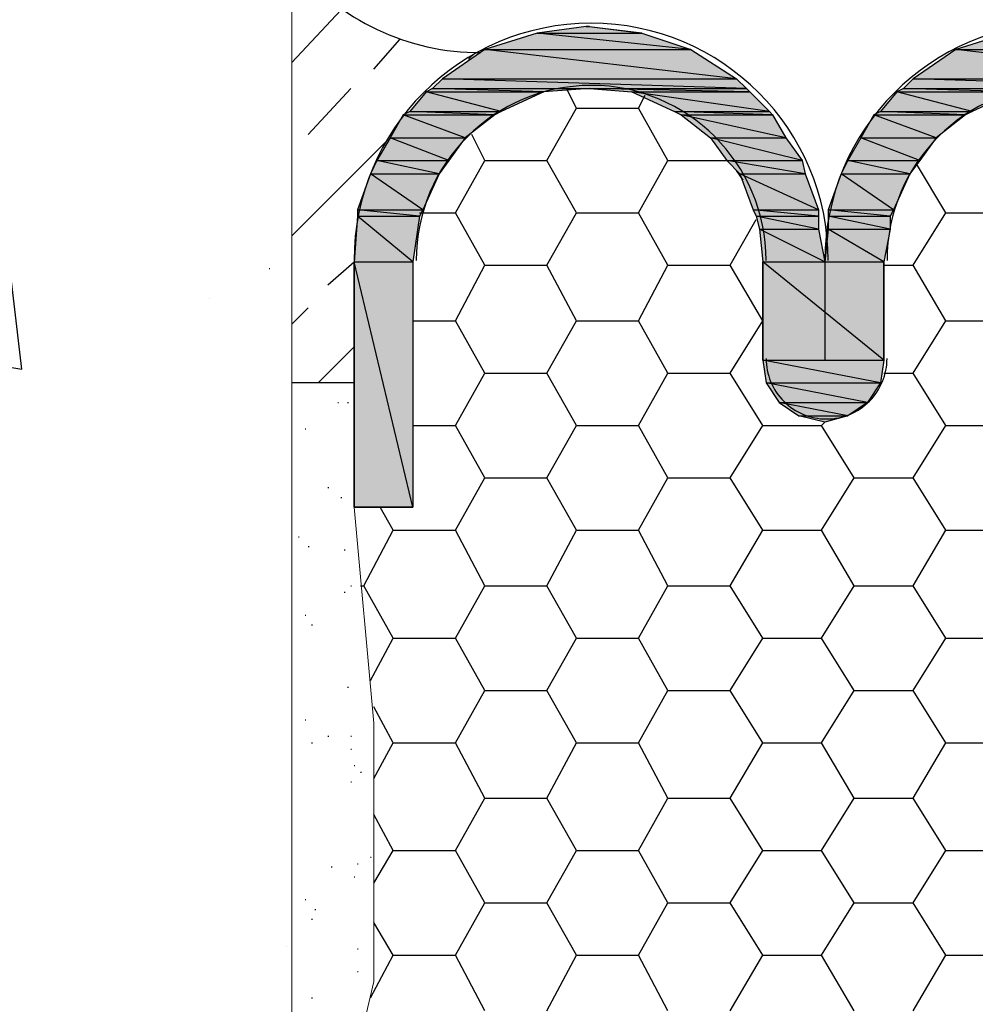
# Model space of a CAD drawing. Extents: x 0 to 219, y -8 to 280.
# Drawn here: x 85 to 98, y 183 to 197 of the extents above; entities that cross this region are included whole.
import ezdxf

# ---------------------------------------------------------------- set-up
doc = ezdxf.new("R2010")
doc.units = 0
doc.header["$LTSCALE"] = 10
doc.header["$MEASUREMENT"] = 0
for name, color, linetype in [('CADdetails-1-FINE', 1, 'CONTINUOUS'), ('CADdetails-11-VERYFINE', 11, 'CONTINUOUS'), ('CADdetails-9-EXTRAFINE', 9, 'CONTINUOUS')]:
    doc.layers.add(name, color=color, linetype=linetype)

msp = doc.modelspace()

# ---------------------------------------------------------------- hatches: boundary and pattern name
at = {"layer": 'CADdetails-9-EXTRAFINE'}
h = msp.add_hatch(dxfattribs=at)
h.set_pattern_fill('AR-CONC', color=256, scale=2)
h.paths.add_polyline_path([(177.354, 200.333), (129.466, 200.333), (129.466, 145.604), (177.354, 145.604)])
h.paths.add_polyline_path([(88.419, 200.333), (40.531, 200.333), (40.531, 147.457), (88.419, 147.457)])
h.paths.add_polyline_path([(148.936, 140.403), (194.947, 140.403), (194.947, 153.657), (148.936, 153.657)], flags=9)
h.paths.add_polyline_path([(162.533, 162.261), (200.384, 162.261), (200.384, 167.216), (162.533, 167.216)], flags=9)
h.paths.add_polyline_path([(139.154, 173.913), (188.525, 173.913), (188.525, 182.877), (139.154, 182.877)], flags=9)
h.paths.add_polyline_path([(28.729, 159.356), (76.117, 159.356), (76.117, 168.32), (28.729, 168.32)], flags=9)
h = msp.add_hatch(color=256, dxfattribs=at)
h.paths.add_polyline_path([(91.839, 197.004), (93.299, 197.004), (92.524, 197.095)], flags=0)
h.paths.add_polyline_path([(93.299, 197.004), (92.524, 197.095), (92.569, 197.095)], flags=0)
h = msp.add_hatch(color=256, dxfattribs=at)
h.paths.add_polyline_path([(91.11, 196.776), (93.983, 196.776), (91.839, 197.004)], flags=0)
h.paths.add_polyline_path([(93.983, 196.776), (91.839, 197.004), (93.299, 197.004)], flags=0)
h = msp.add_hatch(color=256, dxfattribs=at)
h.paths.add_polyline_path([(97.677, 196.776), (100.551, 196.776), (98.407, 197.004)], flags=0)
h.paths.add_polyline_path([(100.551, 196.776), (98.407, 197.004), (99.866, 197.004)], flags=0)
h = msp.add_hatch(color=256, dxfattribs=at)
h.paths.add_polyline_path([(90.517, 196.366), (94.622, 196.366), (91.11, 196.776)], flags=0)
h.paths.add_polyline_path([(94.622, 196.366), (91.11, 196.776), (93.983, 196.776)], flags=0)
h = msp.add_hatch(color=256, dxfattribs=at)
h.paths.add_polyline_path([(97.084, 196.366), (101.189, 196.366), (97.677, 196.776)], flags=0)
h.paths.add_polyline_path([(101.189, 196.366), (97.677, 196.776), (100.551, 196.776)], flags=0)
h = msp.add_hatch(color=256, dxfattribs=at)
h.paths.add_polyline_path([(90.38, 196.229), (94.758, 196.229), (90.517, 196.366)], flags=0)
h.paths.add_polyline_path([(94.758, 196.229), (90.517, 196.366), (94.622, 196.366)], flags=0)
h = msp.add_hatch(color=256, dxfattribs=at)
h.paths.add_polyline_path([(96.948, 196.229), (101.326, 196.229), (97.084, 196.366)], flags=0)
h.paths.add_polyline_path([(101.326, 196.229), (97.084, 196.366), (101.189, 196.366)], flags=0)
h = msp.add_hatch(color=256, dxfattribs=at)
h.paths.add_polyline_path([(90.061, 195.91), (91.338, 195.91), (90.289, 196.183)], flags=0)
h.paths.add_polyline_path([(91.338, 195.91), (90.289, 196.183), (91.931, 196.183)], flags=0)
h = msp.add_hatch(color=256, dxfattribs=at)
h.paths.add_polyline_path([(90.289, 196.183), (91.931, 196.183), (90.38, 196.229)], flags=0)
h.paths.add_polyline_path([(91.931, 196.183), (90.38, 196.229), (92.569, 196.229)], flags=0)
h = msp.add_hatch(color=256, dxfattribs=at)
h.paths.add_polyline_path([(93.162, 196.183), (94.804, 196.183), (92.569, 196.229)], flags=0)
h.paths.add_polyline_path([(94.804, 196.183), (92.569, 196.229), (94.758, 196.229)], flags=0)
h = msp.add_hatch(color=256, dxfattribs=at)
h.paths.add_polyline_path([(93.755, 195.91), (95.078, 195.91), (93.162, 196.183)], flags=0)
h.paths.add_polyline_path([(95.078, 195.91), (93.162, 196.183), (94.804, 196.183)], flags=0)
h = msp.add_hatch(color=256, dxfattribs=at)
h.paths.add_polyline_path([(96.628, 195.91), (97.905, 195.91), (96.856, 196.183)], flags=0)
h.paths.add_polyline_path([(97.905, 195.91), (96.856, 196.183), (98.498, 196.183)], flags=0)
h = msp.add_hatch(color=256, dxfattribs=at)
h.paths.add_polyline_path([(96.856, 196.183), (98.498, 196.183), (96.948, 196.229)], flags=0)
h.paths.add_polyline_path([(98.498, 196.183), (96.948, 196.229), (99.137, 196.229)], flags=0)
h = msp.add_hatch(color=256, dxfattribs=at)
h.paths.add_polyline_path([(89.787, 195.545), (90.836, 195.545), (89.97, 195.864)], flags=0)
h.paths.add_polyline_path([(90.836, 195.545), (89.97, 195.864), (91.247, 195.864)], flags=0)
h = msp.add_hatch(color=256, dxfattribs=at)
h.paths.add_polyline_path([(89.97, 195.864), (91.247, 195.864), (90.061, 195.91)], flags=0)
h.paths.add_polyline_path([(91.247, 195.864), (90.061, 195.91), (91.338, 195.91)], flags=0)
h = msp.add_hatch(color=256, dxfattribs=at)
h.paths.add_polyline_path([(93.846, 195.864), (95.123, 195.864), (93.755, 195.91)], flags=0)
h.paths.add_polyline_path([(95.123, 195.864), (93.755, 195.91), (95.078, 195.91)], flags=0)
h = msp.add_hatch(color=256, dxfattribs=at)
h.paths.add_polyline_path([(94.257, 195.545), (95.306, 195.545), (93.846, 195.864)], flags=0)
h.paths.add_polyline_path([(95.306, 195.545), (93.846, 195.864), (95.123, 195.864)], flags=0)
h = msp.add_hatch(color=256, dxfattribs=at)
h.paths.add_polyline_path([(96.355, 195.545), (97.404, 195.545), (96.537, 195.864)], flags=0)
h.paths.add_polyline_path([(97.404, 195.545), (96.537, 195.864), (97.814, 195.864)], flags=0)
h = msp.add_hatch(color=256, dxfattribs=at)
h.paths.add_polyline_path([(96.537, 195.864), (97.814, 195.864), (96.628, 195.91)], flags=0)
h.paths.add_polyline_path([(97.814, 195.864), (96.628, 195.91), (97.905, 195.91)], flags=0)
h = msp.add_hatch(color=256, dxfattribs=at)
h.paths.add_polyline_path([(89.605, 195.225), (90.608, 195.225), (89.787, 195.545)], flags=0)
h.paths.add_polyline_path([(90.608, 195.225), (89.787, 195.545), (90.836, 195.545)], flags=0)
h = msp.add_hatch(color=256, dxfattribs=at)
h.paths.add_polyline_path([(94.485, 195.225), (95.534, 195.225), (94.257, 195.545)], flags=0)
h.paths.add_polyline_path([(95.534, 195.225), (94.257, 195.545), (95.306, 195.545)], flags=0)
h = msp.add_hatch(color=256, dxfattribs=at)
h.paths.add_polyline_path([(96.172, 195.225), (97.176, 195.225), (96.355, 195.545)], flags=0)
h.paths.add_polyline_path([(97.176, 195.225), (96.355, 195.545), (97.404, 195.545)], flags=0)
h = msp.add_hatch(color=256, dxfattribs=at)
h.paths.add_polyline_path([(89.513, 195.043), (90.471, 195.043), (89.605, 195.225)], flags=0)
h.paths.add_polyline_path([(90.471, 195.043), (89.605, 195.225), (90.608, 195.225)], flags=0)
h = msp.add_hatch(color=256, dxfattribs=at)
h.paths.add_polyline_path([(94.667, 195.043), (95.579, 195.043), (94.485, 195.225)], flags=0)
h.paths.add_polyline_path([(95.579, 195.043), (94.485, 195.225), (95.534, 195.225)], flags=0)
h = msp.add_hatch(color=256, dxfattribs=at)
h.paths.add_polyline_path([(96.081, 195.043), (97.039, 195.043), (96.172, 195.225)], flags=0)
h.paths.add_polyline_path([(97.039, 195.043), (96.172, 195.225), (97.176, 195.225)], flags=0)
h = msp.add_hatch(color=256, dxfattribs=at)
h.paths.add_polyline_path([(89.331, 194.541), (90.243, 194.541), (89.513, 195.043)], flags=0)
h.paths.add_polyline_path([(90.243, 194.541), (89.513, 195.043), (90.471, 195.043)], flags=0)
h = msp.add_hatch(color=256, dxfattribs=at)
h.paths.add_polyline_path([(94.85, 194.541), (95.762, 194.541), (94.667, 195.043)], flags=0)
h.paths.add_polyline_path([(95.762, 194.541), (94.667, 195.043), (95.579, 195.043)], flags=0)
h = msp.add_hatch(color=256, dxfattribs=at)
h.paths.add_polyline_path([(95.899, 194.541), (96.811, 194.541), (96.081, 195.043)], flags=0)
h.paths.add_polyline_path([(96.811, 194.541), (96.081, 195.043), (97.039, 195.043)], flags=0)
h = msp.add_hatch(color=256, dxfattribs=at)
h.paths.add_polyline_path([(89.285, 193.812), (90.106, 193.812), (89.331, 194.45)], flags=0)
h.paths.add_polyline_path([(90.106, 193.812), (89.331, 194.45), (90.198, 194.45)], flags=0)
h = msp.add_hatch(color=256, dxfattribs=at)
h.paths.add_polyline_path([(89.331, 194.45), (90.198, 194.45), (89.331, 194.541)], flags=0)
h.paths.add_polyline_path([(90.198, 194.45), (89.331, 194.541), (90.243, 194.541)], flags=0)
h = msp.add_hatch(color=256, dxfattribs=at)
h.paths.add_polyline_path([(94.895, 194.45), (95.762, 194.45), (94.85, 194.541)], flags=0)
h.paths.add_polyline_path([(95.762, 194.45), (94.85, 194.541), (95.762, 194.541)], flags=0)
h = msp.add_hatch(color=256, dxfattribs=at)
h.paths.add_polyline_path([(94.941, 194.268), (95.762, 194.268), (94.895, 194.45)], flags=0)
h.paths.add_polyline_path([(95.762, 194.268), (94.895, 194.45), (95.762, 194.45)], flags=0)
h = msp.add_hatch(color=256, dxfattribs=at)
h.paths.add_polyline_path([(95.899, 194.45), (96.765, 194.45), (95.899, 194.541)], flags=0)
h.paths.add_polyline_path([(96.765, 194.45), (95.899, 194.541), (96.811, 194.541)], flags=0)
h = msp.add_hatch(color=256, dxfattribs=at)
h.paths.add_polyline_path([(95.899, 194.268), (96.765, 194.268), (95.899, 194.45)], flags=0)
h.paths.add_polyline_path([(96.765, 194.268), (95.899, 194.45), (96.765, 194.45)], flags=0)
h = msp.add_hatch(color=256, dxfattribs=at)
h.paths.add_polyline_path([(94.986, 193.812), (95.853, 193.812), (94.941, 194.268)], flags=0)
h.paths.add_polyline_path([(95.853, 193.812), (94.941, 194.268), (95.762, 194.268)], flags=0)
h = msp.add_hatch(color=256, dxfattribs=at)
h.paths.add_polyline_path([(95.853, 193.812), (96.674, 193.812), (95.899, 194.268)], flags=0)
h.paths.add_polyline_path([(96.674, 193.812), (95.899, 194.268), (96.765, 194.268)], flags=0)
h = msp.add_hatch(color=256, dxfattribs=at)
h.paths.add_polyline_path([(89.285, 190.391), (90.106, 190.391), (89.285, 193.812)], flags=0)
h.paths.add_polyline_path([(90.106, 190.391), (89.285, 193.812), (90.106, 193.812)], flags=0)
h = msp.add_hatch(color=256, dxfattribs=at)
h.paths.add_polyline_path([(94.986, 192.443), (96.674, 192.443), (94.986, 193.812)], flags=0)
h.paths.add_polyline_path([(96.674, 192.443), (94.986, 193.812), (96.674, 193.812)], flags=0)
h = msp.add_hatch(color=256, dxfattribs=at)
h.paths.add_polyline_path([(95.032, 192.124), (96.628, 192.124), (94.986, 192.443)], flags=0)
h.paths.add_polyline_path([(96.628, 192.124), (94.986, 192.443), (96.674, 192.443)], flags=0)
h = msp.add_hatch(color=256, dxfattribs=at)
h.paths.add_polyline_path([(95.214, 191.85), (96.446, 191.85), (95.032, 192.124)], flags=0)
h.paths.add_polyline_path([(96.446, 191.85), (95.032, 192.124), (96.628, 192.124)], flags=0)
h = msp.add_hatch(color=256, dxfattribs=at)
h.paths.add_polyline_path([(95.488, 191.668), (96.172, 191.668), (95.214, 191.85)], flags=0)
h.paths.add_polyline_path([(96.172, 191.668), (95.214, 191.85), (96.446, 191.85)], flags=0)
msp.add_hatch(color=256, dxfattribs=at).paths.add_polyline_path([(95.488, 191.668), (96.172, 191.668), (95.853, 191.577)], flags=0)

# ---------------------------------------------------------------- linework, layer by layer
at = {"layer": 'CADdetails-1-FINE', "linetype": 'Continuous', "lineweight": 0}
msp.add_line((88.419, 200.333, 0), (88.419, 145.604, 0), dxfattribs=at)
at = {"layer": 'CADdetails-11-VERYFINE', "linetype": 'Continuous', "lineweight": 0}
msp.add_lwpolyline([(89.285, 192.124), (89.285, 190.391), (89.559, 187.381), (89.559, 183.778), (89.057, 181.634), (89.149, 180.129), (89.468, 178.533), (89.559, 176.982), (89.422, 175.66), (89.149, 174.109), (89.559, 169.046), (89.559, 167.861), (89.422, 166.264), (89.605, 164.166), (89.696, 162.889), (89.285, 161.521), (89.605, 155.182), (89.057, 153.129), (88.419, 152.947)], dxfattribs=at)
at = {"layer": 'CADdetails-9-EXTRAFINE'}
for p, q in [((88.419, 196.594, 0), (89.103, 197.323, 0)), ((92.524, 197.095, 0), (92.569, 197.095, 0)), ((89.559, 196.502, 0), (89.924, 196.913, 0)), ((90.882, 196.639, 0), (90.973, 196.73, 0)), ((88.647, 195.59, 0), (89.24, 196.229, 0)), ((92.387, 195.955, 0), (92.25, 196.229, 0)), ((93.253, 195.955, 0), (93.345, 196.138, 0)), ((91.976, 195.225, 0), (92.387, 195.955, 0)), ((92.387, 195.955, 0), (93.253, 195.955, 0)), ((93.664, 195.225, 0), (93.253, 195.955, 0)), ((91.11, 195.225, 0), (90.927, 195.59, 0)), ((88.419, 194.176, 0), (89.741, 195.499, 0)), ((90.699, 194.496, 0), (91.11, 195.225, 0)), ((91.11, 195.225, 0), (91.976, 195.225, 0)), ((92.387, 194.496, 0), (91.976, 195.225, 0)), ((93.253, 194.496, 0), (93.664, 195.225, 0)), ((93.664, 195.225, 0), (94.53, 195.225, 0)), ((97.54, 194.496, 0), (97.13, 195.18, 0)), ((94.713, 194.952, 0), (94.622, 195.089, 0)), ((90.198, 194.496, 0), (90.699, 194.496, 0)), ((91.11, 193.766, 0), (90.699, 194.496, 0)), ((91.976, 193.766, 0), (92.387, 194.496, 0)), ((92.387, 194.496, 0), (93.253, 194.496, 0)), ((93.664, 193.766, 0), (93.253, 194.496, 0)), ((97.084, 193.766, 0), (97.54, 194.496, 0)), ((97.54, 194.496, 0), (98.407, 194.496, 0)), ((94.53, 193.766, 0), (94.895, 194.404, 0)), ((88.921, 193.492, 0), (89.285, 193.812, 0)), ((89.285, 190.391, 0), (89.285, 193.812, 0)), ((90.106, 193.812, 0), (90.106, 190.391, 0)), ((90.699, 192.991, 0), (91.11, 193.766, 0)), ((91.11, 193.766, 0), (91.976, 193.766, 0)), ((92.387, 192.991, 0), (91.976, 193.766, 0)), ((93.253, 192.991, 0), (93.664, 193.766, 0)), ((93.664, 193.766, 0), (94.53, 193.766, 0)), ((94.986, 192.991, 0), (94.53, 193.766, 0)), ((94.986, 192.443, 0), (94.986, 193.812, 0)), ((95.853, 193.812, 0), (95.853, 192.443, 0)), ((96.674, 192.443, 0), (96.674, 193.812, 0)), ((96.674, 193.766, 0), (97.084, 193.766, 0)), ((97.54, 192.991, 0), (97.084, 193.766, 0)), ((88.1, 193.72, 0), (88.111, 193.72, 0)), ((88.419, 192.945, 0), (88.647, 193.173, 0)), ((90.106, 192.991, 0), (90.699, 192.991, 0)), ((91.11, 192.261, 0), (90.699, 192.991, 0)), ((91.976, 192.261, 0), (92.387, 192.991, 0)), ((92.387, 192.991, 0), (93.253, 192.991, 0)), ((93.664, 192.261, 0), (93.253, 192.991, 0)), ((94.53, 192.261, 0), (94.986, 192.991, 0)), ((94.986, 192.991, 0), (94.998, 192.991, 0)), ((97.084, 192.261, 0), (97.54, 192.991, 0)), ((97.54, 192.991, 0), (98.407, 192.991, 0)), ((88.784, 192.124, 0), (89.285, 192.626, 0)), ((90.699, 191.531, 0), (91.11, 192.261, 0)), ((91.11, 192.261, 0), (91.976, 192.261, 0)), ((92.387, 191.531, 0), (91.976, 192.261, 0)), ((93.253, 191.531, 0), (93.664, 192.261, 0)), ((93.664, 192.261, 0), (94.53, 192.261, 0)), ((94.986, 191.531, 0), (94.53, 192.261, 0)), ((96.674, 192.261, 0), (97.084, 192.261, 0)), ((97.54, 191.531, 0), (97.084, 192.261, 0)), ((89.285, 192.124, 0), (88.419, 192.124, 0)), ((89.057, 191.85, 0), (89.069, 191.85, 0)), ((89.194, 191.85, 0), (89.206, 191.85, 0)), ((95.807, 191.531, 0), (95.853, 191.577, 0)), ((88.601, 191.486, 0), (88.613, 191.486, 0)), ((90.106, 191.531, 0), (90.699, 191.531, 0)), ((91.11, 190.801, 0), (90.699, 191.531, 0)), ((91.976, 190.801, 0), (92.387, 191.531, 0)), ((92.387, 191.531, 0), (93.253, 191.531, 0)), ((93.664, 190.801, 0), (93.253, 191.531, 0)), ((94.53, 190.801, 0), (94.986, 191.531, 0)), ((94.986, 191.531, 0), (95.807, 191.531, 0)), ((96.263, 190.801, 0), (95.807, 191.531, 0)), ((97.084, 190.801, 0), (97.54, 191.531, 0)), ((97.54, 191.531, 0), (98.407, 191.531, 0)), ((90.699, 190.072, 0), (91.11, 190.801, 0)), ((91.11, 190.801, 0), (91.976, 190.801, 0)), ((92.387, 190.072, 0), (91.976, 190.801, 0)), ((93.253, 190.072, 0), (93.664, 190.801, 0)), ((93.664, 190.801, 0), (94.53, 190.801, 0)), ((94.986, 190.072, 0), (94.53, 190.801, 0)), ((95.807, 190.072, 0), (96.263, 190.801, 0)), ((96.263, 190.801, 0), (97.084, 190.801, 0)), ((97.54, 190.072, 0), (97.084, 190.801, 0)), ((88.921, 190.665, 0), (88.932, 190.665, 0)), ((89.103, 190.528, 0), (89.114, 190.528, 0)), ((90.106, 190.391, 0), (89.285, 190.391, 0)), ((89.833, 190.072, 0), (89.65, 190.391, 0)), ((89.422, 189.296, 0), (89.833, 190.072, 0)), ((89.833, 190.072, 0), (90.699, 190.072, 0)), ((91.11, 189.296, 0), (90.699, 190.072, 0)), ((91.976, 189.296, 0), (92.387, 190.072, 0)), ((92.387, 190.072, 0), (93.253, 190.072, 0)), ((93.664, 189.296, 0), (93.253, 190.072, 0)), ((94.53, 189.296, 0), (94.986, 190.072, 0)), ((94.986, 190.072, 0), (95.807, 190.072, 0)), ((96.263, 189.296, 0), (95.807, 190.072, 0)), ((97.084, 189.296, 0), (97.54, 190.072, 0)), ((97.54, 190.072, 0), (98.407, 190.072, 0)), ((88.51, 189.98, 0), (88.521, 189.98, 0)), ((88.647, 189.844, 0), (88.658, 189.844, 0)), ((89.149, 189.798, 0), (89.16, 189.798, 0)), ((89.24, 189.296, 0), (89.251, 189.296, 0)), ((89.377, 189.296, 0), (89.422, 189.296, 0)), ((89.833, 188.567, 0), (89.422, 189.296, 0)), ((90.699, 188.567, 0), (91.11, 189.296, 0)), ((91.11, 189.296, 0), (91.976, 189.296, 0)), ((92.387, 188.567, 0), (91.976, 189.296, 0)), ((93.253, 188.567, 0), (93.664, 189.296, 0)), ((93.664, 189.296, 0), (94.53, 189.296, 0)), ((94.986, 188.567, 0), (94.53, 189.296, 0)), ((95.807, 188.567, 0), (96.263, 189.296, 0)), ((96.263, 189.296, 0), (97.084, 189.296, 0)), ((97.54, 188.567, 0), (97.084, 189.296, 0)), ((89.149, 189.205, 0), (89.16, 189.205, 0)), ((88.601, 188.886, 0), (88.613, 188.886, 0)), ((88.692, 188.749, 0), (88.704, 188.749, 0)), ((89.513, 187.974, 0), (89.833, 188.567, 0)), ((89.833, 188.567, 0), (90.699, 188.567, 0)), ((91.11, 187.837, 0), (90.699, 188.567, 0)), ((91.976, 187.837, 0), (92.387, 188.567, 0)), ((92.387, 188.567, 0), (93.253, 188.567, 0)), ((93.664, 187.837, 0), (93.253, 188.567, 0)), ((94.53, 187.837, 0), (94.986, 188.567, 0)), ((94.986, 188.567, 0), (95.807, 188.567, 0)), ((96.263, 187.837, 0), (95.807, 188.567, 0)), ((97.084, 187.837, 0), (97.54, 188.567, 0)), ((97.54, 188.567, 0), (98.407, 188.567, 0)), ((89.194, 187.883, 0), (89.206, 187.883, 0)), ((90.699, 187.107, 0), (91.11, 187.837, 0)), ((91.11, 187.837, 0), (91.976, 187.837, 0)), ((92.387, 187.107, 0), (91.976, 187.837, 0)), ((93.253, 187.107, 0), (93.664, 187.837, 0)), ((93.664, 187.837, 0), (94.53, 187.837, 0)), ((94.986, 187.107, 0), (94.53, 187.837, 0)), ((95.807, 187.107, 0), (96.263, 187.837, 0)), ((96.263, 187.837, 0), (97.084, 187.837, 0)), ((97.54, 187.107, 0), (97.084, 187.837, 0)), ((89.833, 187.107, 0), (89.559, 187.609, 0)), ((88.601, 187.426, 0), (88.613, 187.426, 0)), ((88.921, 187.198, 0), (88.932, 187.198, 0)), ((89.24, 187.198, 0), (89.251, 187.198, 0)), ((88.692, 187.107, 0), (88.704, 187.107, 0)), ((89.559, 186.606, 0), (89.833, 187.107, 0)), ((89.833, 187.107, 0), (90.699, 187.107, 0)), ((91.11, 186.332, 0), (90.699, 187.107, 0)), ((91.976, 186.332, 0), (92.387, 187.107, 0)), ((92.387, 187.107, 0), (93.253, 187.107, 0)), ((93.664, 186.332, 0), (93.253, 187.107, 0)), ((94.53, 186.332, 0), (94.986, 187.107, 0)), ((94.986, 187.107, 0), (95.807, 187.107, 0)), ((96.263, 186.332, 0), (95.807, 187.107, 0)), ((97.084, 186.332, 0), (97.54, 187.107, 0)), ((97.54, 187.107, 0), (98.407, 187.107, 0)), ((89.24, 187.016, 0), (89.251, 187.016, 0)), ((89.285, 186.788, 0), (89.297, 186.788, 0)), ((89.377, 186.697, 0), (89.388, 186.697, 0)), ((89.24, 186.56, 0), (89.251, 186.56, 0)), ((90.699, 185.602, 0), (91.11, 186.332, 0)), ((91.11, 186.332, 0), (91.976, 186.332, 0)), ((92.387, 185.602, 0), (91.976, 186.332, 0)), ((93.253, 185.602, 0), (93.664, 186.332, 0)), ((93.664, 186.332, 0), (94.53, 186.332, 0)), ((94.986, 185.602, 0), (94.53, 186.332, 0)), ((95.807, 185.602, 0), (96.263, 186.332, 0)), ((96.263, 186.332, 0), (97.084, 186.332, 0)), ((97.54, 185.602, 0), (97.084, 186.332, 0)), ((89.833, 185.602, 0), (89.559, 186.104, 0)), ((89.559, 185.146, 0), (89.833, 185.602, 0)), ((89.833, 185.602, 0), (90.699, 185.602, 0)), ((91.11, 184.872, 0), (90.699, 185.602, 0)), ((91.976, 184.872, 0), (92.387, 185.602, 0)), ((92.387, 185.602, 0), (93.253, 185.602, 0)), ((93.664, 184.872, 0), (93.253, 185.602, 0)), ((94.53, 184.872, 0), (94.986, 185.602, 0)), ((94.986, 185.602, 0), (95.807, 185.602, 0)), ((96.263, 184.872, 0), (95.807, 185.602, 0)), ((97.084, 184.872, 0), (97.54, 185.602, 0)), ((97.54, 185.602, 0), (98.407, 185.602, 0)), ((89.331, 185.42, 0), (89.342, 185.42, 0)), ((89.513, 185.511, 0), (89.525, 185.511, 0)), ((88.966, 185.374, 0), (88.978, 185.374, 0)), ((89.285, 185.237, 0), (89.297, 185.237, 0)), ((88.601, 184.918, 0), (88.613, 184.918, 0)), ((90.699, 184.143, 0), (91.11, 184.872, 0)), ((91.11, 184.872, 0), (91.976, 184.872, 0)), ((92.387, 184.143, 0), (91.976, 184.872, 0)), ((93.253, 184.143, 0), (93.664, 184.872, 0)), ((93.664, 184.872, 0), (94.53, 184.872, 0)), ((94.986, 184.143, 0), (94.53, 184.872, 0)), ((95.807, 184.143, 0), (96.263, 184.872, 0)), ((96.263, 184.872, 0), (97.084, 184.872, 0)), ((97.54, 184.143, 0), (97.084, 184.872, 0)), ((88.738, 184.781, 0), (88.75, 184.781, 0)), ((88.692, 184.644, 0), (88.704, 184.644, 0)), ((89.833, 184.143, 0), (89.559, 184.599, 0)), ((89.331, 184.234, 0), (89.342, 184.234, 0)), ((89.513, 183.55, 0), (89.833, 184.143, 0)), ((89.833, 184.143, 0), (90.699, 184.143, 0)), ((91.11, 183.367, 0), (90.699, 184.143, 0)), ((91.976, 183.367, 0), (92.387, 184.143, 0)), ((92.387, 184.143, 0), (93.253, 184.143, 0)), ((93.664, 183.367, 0), (93.253, 184.143, 0)), ((94.53, 183.367, 0), (94.986, 184.143, 0)), ((94.986, 184.143, 0), (95.807, 184.143, 0)), ((96.263, 183.367, 0), (95.807, 184.143, 0)), ((97.084, 183.367, 0), (97.54, 184.143, 0)), ((97.54, 184.143, 0), (98.407, 184.143, 0)), ((89.331, 183.915, 0), (89.342, 183.915, 0)), ((88.692, 183.55, 0), (88.704, 183.55, 0))]:
    msp.add_line(p, q, dxfattribs=at)
for points in [[(91.839, 197.004), (93.299, 197.004), (92.524, 197.095)], [(91.839, 197.004), (93.299, 197.004), (92.524, 197.095)], [(92.569, 197.095), (92.524, 197.095)], [(93.299, 197.004), (92.524, 197.095), (92.569, 197.095)], [(93.299, 197.004), (92.524, 197.095), (92.569, 197.095)], [(91.11, 196.776), (93.983, 196.776), (91.839, 197.004)], [(91.11, 196.776), (93.983, 196.776), (91.839, 197.004)], [(93.983, 196.776), (91.839, 197.004), (93.299, 197.004)], [(93.983, 196.776), (91.839, 197.004), (93.299, 197.004)], [(97.677, 196.776), (100.551, 196.776), (98.407, 197.004)], [(97.677, 196.776), (100.551, 196.776), (98.407, 197.004)], [(90.517, 196.366), (94.622, 196.366), (91.11, 196.776)], [(90.517, 196.366), (94.622, 196.366), (91.11, 196.776)], [(94.622, 196.366), (91.11, 196.776), (93.983, 196.776)], [(94.622, 196.366), (91.11, 196.776), (93.983, 196.776)], [(97.084, 196.366), (101.189, 196.366), (97.677, 196.776)], [(97.084, 196.366), (101.189, 196.366), (97.677, 196.776)], [(101.189, 196.366), (97.677, 196.776), (100.551, 196.776)], [(101.189, 196.366), (97.677, 196.776), (100.551, 196.776)], [(90.38, 196.229), (94.758, 196.229), (90.517, 196.366)], [(90.38, 196.229), (94.758, 196.229), (90.517, 196.366)], [(94.758, 196.229), (90.517, 196.366), (94.622, 196.366)], [(94.758, 196.229), (90.517, 196.366), (94.622, 196.366)], [(96.948, 196.229), (101.326, 196.229), (97.084, 196.366)], [(96.948, 196.229), (101.326, 196.229), (97.084, 196.366)], [(101.326, 196.229), (97.084, 196.366), (101.189, 196.366)], [(101.326, 196.229), (97.084, 196.366), (101.189, 196.366)], [(90.061, 195.91), (91.338, 195.91), (90.289, 196.183)], [(90.061, 195.91), (91.338, 195.91), (90.289, 196.183)], [(90.289, 196.183), (91.931, 196.183), (90.38, 196.229)], [(90.289, 196.183), (91.931, 196.183), (90.38, 196.229)], [(91.338, 195.91), (90.289, 196.183), (91.931, 196.183)], [(91.338, 195.91), (90.289, 196.183), (91.931, 196.183)], [(91.931, 196.183), (90.38, 196.229), (92.569, 196.229)], [(91.931, 196.183), (90.38, 196.229), (92.569, 196.229)], [(93.162, 196.183), (94.804, 196.183), (92.569, 196.229)], [(94.804, 196.183), (92.569, 196.229), (94.758, 196.229)], [(93.162, 196.183), (94.804, 196.183), (92.569, 196.229)], [(94.804, 196.183), (92.569, 196.229), (94.758, 196.229)], [(93.755, 195.91), (95.078, 195.91), (93.162, 196.183)], [(95.078, 195.91), (93.162, 196.183), (94.804, 196.183)], [(93.755, 195.91), (95.078, 195.91), (93.162, 196.183)], [(95.078, 195.91), (93.162, 196.183), (94.804, 196.183)], [(96.628, 195.91), (97.905, 195.91), (96.856, 196.183)], [(96.628, 195.91), (97.905, 195.91), (96.856, 196.183)], [(96.856, 196.183), (98.498, 196.183), (96.948, 196.229)], [(96.856, 196.183), (98.498, 196.183), (96.948, 196.229)], [(97.905, 195.91), (96.856, 196.183), (98.498, 196.183)], [(97.905, 195.91), (96.856, 196.183), (98.498, 196.183)], [(98.498, 196.183), (96.948, 196.229), (99.137, 196.229)], [(98.498, 196.183), (96.948, 196.229), (99.137, 196.229)], [(89.787, 195.545), (90.836, 195.545), (89.97, 195.864)], [(89.787, 195.545), (90.836, 195.545), (89.97, 195.864)], [(89.97, 195.864), (91.247, 195.864), (90.061, 195.91)], [(89.97, 195.864), (91.247, 195.864), (90.061, 195.91)], [(90.836, 195.545), (89.97, 195.864), (91.247, 195.864)], [(90.836, 195.545), (89.97, 195.864), (91.247, 195.864)], [(91.247, 195.864), (90.061, 195.91), (91.338, 195.91)], [(91.247, 195.864), (90.061, 195.91), (91.338, 195.91)], [(93.846, 195.864), (95.123, 195.864), (93.755, 195.91)], [(95.123, 195.864), (93.755, 195.91), (95.078, 195.91)], [(93.846, 195.864), (95.123, 195.864), (93.755, 195.91)], [(95.123, 195.864), (93.755, 195.91), (95.078, 195.91)], [(94.257, 195.545), (95.306, 195.545), (93.846, 195.864)], [(95.306, 195.545), (93.846, 195.864), (95.123, 195.864)], [(94.257, 195.545), (95.306, 195.545), (93.846, 195.864)], [(95.306, 195.545), (93.846, 195.864), (95.123, 195.864)], [(96.355, 195.545), (97.404, 195.545), (96.537, 195.864)], [(96.355, 195.545), (97.404, 195.545), (96.537, 195.864)], [(96.537, 195.864), (97.814, 195.864), (96.628, 195.91)], [(96.537, 195.864), (97.814, 195.864), (96.628, 195.91)], [(97.404, 195.545), (96.537, 195.864), (97.814, 195.864)], [(97.404, 195.545), (96.537, 195.864), (97.814, 195.864)], [(97.814, 195.864), (96.628, 195.91), (97.905, 195.91)], [(97.814, 195.864), (96.628, 195.91), (97.905, 195.91)], [(89.605, 195.225), (90.608, 195.225), (89.787, 195.545)], [(89.605, 195.225), (90.608, 195.225), (89.787, 195.545)], [(90.608, 195.225), (89.787, 195.545), (90.836, 195.545)], [(90.608, 195.225), (89.787, 195.545), (90.836, 195.545)], [(94.485, 195.225), (95.534, 195.225), (94.257, 195.545)], [(95.534, 195.225), (94.257, 195.545), (95.306, 195.545)], [(94.485, 195.225), (95.534, 195.225), (94.257, 195.545)], [(95.534, 195.225), (94.257, 195.545), (95.306, 195.545)], [(96.172, 195.225), (97.176, 195.225), (96.355, 195.545)], [(96.172, 195.225), (97.176, 195.225), (96.355, 195.545)], [(97.176, 195.225), (96.355, 195.545), (97.404, 195.545)], [(97.176, 195.225), (96.355, 195.545), (97.404, 195.545)], [(89.513, 195.043), (90.471, 195.043), (89.605, 195.225)], [(89.513, 195.043), (90.471, 195.043), (89.605, 195.225)], [(90.471, 195.043), (89.605, 195.225), (90.608, 195.225)], [(90.471, 195.043), (89.605, 195.225), (90.608, 195.225)], [(94.667, 195.043), (95.579, 195.043), (94.485, 195.225)], [(95.579, 195.043), (94.485, 195.225), (95.534, 195.225)], [(94.667, 195.043), (95.579, 195.043), (94.485, 195.225)], [(95.579, 195.043), (94.485, 195.225), (95.534, 195.225)], [(96.081, 195.043), (97.039, 195.043), (96.172, 195.225)], [(96.081, 195.043), (97.039, 195.043), (96.172, 195.225)], [(97.039, 195.043), (96.172, 195.225), (97.176, 195.225)], [(97.039, 195.043), (96.172, 195.225), (97.176, 195.225)], [(89.331, 194.541), (90.243, 194.541), (89.513, 195.043)], [(89.331, 194.541), (90.243, 194.541), (89.513, 195.043)], [(90.243, 194.541), (89.513, 195.043), (90.471, 195.043)], [(90.243, 194.541), (89.513, 195.043), (90.471, 195.043)], [(94.85, 194.541), (95.762, 194.541), (94.667, 195.043)], [(95.762, 194.541), (94.667, 195.043), (95.579, 195.043)], [(94.85, 194.541), (95.762, 194.541), (94.667, 195.043)], [(95.762, 194.541), (94.667, 195.043), (95.579, 195.043)], [(95.899, 194.541), (96.811, 194.541), (96.081, 195.043)], [(95.899, 194.541), (96.811, 194.541), (96.081, 195.043)], [(96.811, 194.541), (96.081, 195.043), (97.039, 195.043)], [(96.811, 194.541), (96.081, 195.043), (97.039, 195.043)], [(89.285, 193.812), (90.106, 193.812), (89.331, 194.45)], [(89.285, 193.812), (90.106, 193.812), (89.331, 194.45)], [(89.331, 194.45), (90.198, 194.45), (89.331, 194.541)], [(90.198, 194.45), (89.331, 194.541), (90.243, 194.541)], [(89.331, 194.45), (90.198, 194.45), (89.331, 194.541)], [(90.198, 194.45), (89.331, 194.541), (90.243, 194.541)], [(90.106, 193.812), (89.331, 194.45), (90.198, 194.45)], [(90.106, 193.812), (89.331, 194.45), (90.198, 194.45)], [(94.895, 194.45), (95.762, 194.45), (94.85, 194.541)], [(95.762, 194.45), (94.85, 194.541), (95.762, 194.541)], [(94.895, 194.45), (95.762, 194.45), (94.85, 194.541)], [(95.762, 194.45), (94.85, 194.541), (95.762, 194.541)], [(94.941, 194.268), (95.762, 194.268), (94.895, 194.45)], [(95.762, 194.268), (94.895, 194.45), (95.762, 194.45)], [(94.941, 194.268), (95.762, 194.268), (94.895, 194.45)], [(95.762, 194.268), (94.895, 194.45), (95.762, 194.45)], [(95.899, 194.45), (96.765, 194.45), (95.899, 194.541)], [(96.765, 194.45), (95.899, 194.541), (96.811, 194.541)], [(95.899, 194.45), (96.765, 194.45), (95.899, 194.541)], [(96.765, 194.45), (95.899, 194.541), (96.811, 194.541)], [(95.899, 194.268), (96.765, 194.268), (95.899, 194.45)], [(96.765, 194.268), (95.899, 194.45), (96.765, 194.45)], [(95.899, 194.268), (96.765, 194.268), (95.899, 194.45)], [(96.765, 194.268), (95.899, 194.45), (96.765, 194.45)], [(94.986, 193.812), (95.853, 193.812), (94.941, 194.268)], [(95.853, 193.812), (94.941, 194.268), (95.762, 194.268)], [(94.986, 193.812), (95.853, 193.812), (94.941, 194.268)], [(95.853, 193.812), (94.941, 194.268), (95.762, 194.268)], [(95.853, 193.812), (96.674, 193.812), (95.899, 194.268)], [(95.853, 193.812), (96.674, 193.812), (95.899, 194.268)], [(96.674, 193.812), (95.899, 194.268), (96.765, 194.268)], [(96.674, 193.812), (95.899, 194.268), (96.765, 194.268)], [(89.285, 190.391), (90.106, 190.391), (89.285, 193.812)], [(90.106, 190.391), (89.285, 193.812), (90.106, 193.812)], [(89.285, 190.391), (90.106, 190.391), (89.285, 193.812)], [(90.106, 190.391), (89.285, 193.812), (90.106, 193.812)], [(94.986, 192.443), (96.674, 192.443), (94.986, 193.812)], [(96.674, 192.443), (94.986, 193.812), (96.674, 193.812)], [(94.986, 192.443), (96.674, 192.443), (94.986, 193.812)], [(96.674, 192.443), (94.986, 193.812), (96.674, 193.812)], [(95.032, 192.124), (96.628, 192.124), (94.986, 192.443)], [(96.628, 192.124), (94.986, 192.443), (96.674, 192.443)], [(95.032, 192.124), (96.628, 192.124), (94.986, 192.443)], [(96.628, 192.124), (94.986, 192.443), (96.674, 192.443)], [(95.214, 191.85), (96.446, 191.85), (95.032, 192.124)], [(96.446, 191.85), (95.032, 192.124), (96.628, 192.124)], [(95.214, 191.85), (96.446, 191.85), (95.032, 192.124)], [(96.446, 191.85), (95.032, 192.124), (96.628, 192.124)], [(95.488, 191.668), (96.172, 191.668), (95.214, 191.85)], [(96.172, 191.668), (95.214, 191.85), (96.446, 191.85)], [(95.488, 191.668), (96.172, 191.668), (95.214, 191.85)], [(96.172, 191.668), (95.214, 191.85), (96.446, 191.85)], [(95.488, 191.668), (96.172, 191.668), (95.853, 191.577)], [(95.488, 191.668), (96.172, 191.668), (95.853, 191.577)]]:
    msp.add_lwpolyline(points, close=True, dxfattribs=at)
for centre, radius, start, end in [((91.041, 200.083, 0), 3.352, 219.0621, 270.2142), ((92.592, 193.834, 0), 3.307, 90.0026, 180.0001), ((92.592, 193.834, 0), 3.307, 0.0056, 90.0029), ((99.16, 193.834, 0), 3.307, 90.0024, 180.0001), ((92.592, 193.834, 0), 2.44, 90.0025, 180.0001), ((92.592, 193.834, 0), 2.44, 0.0053, 90.0033), ((99.16, 193.834, 0), 2.44, 90.0025, 180.0001), ((95.876, 192.466, 0), 0.844, 179.9999, 270.0001), ((95.876, 192.466, 0), 0.844, 269.9999, 0.0001)]:
    msp.add_arc(centre, radius, start, end, dxfattribs=at)

doc.saveas('drawing.dxf')
